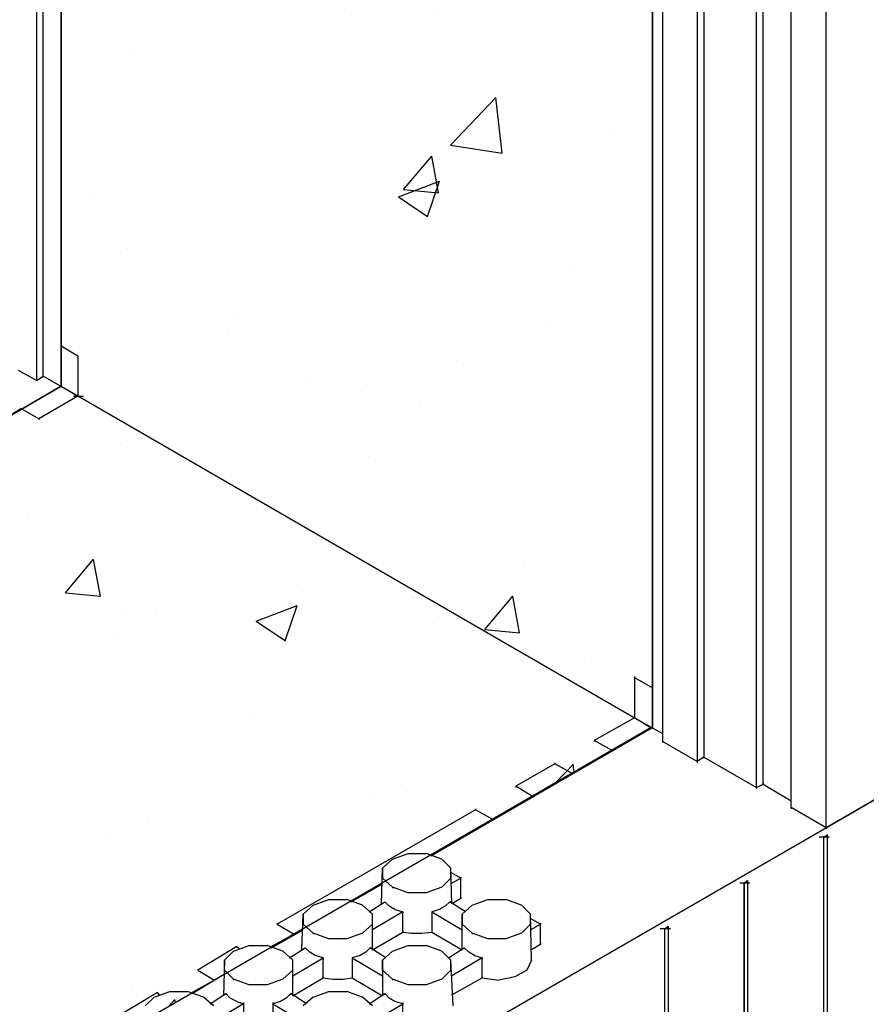
# Model space of a CAD drawing. Units: inches. Extents: x 244 to 348, y 24 to 158.
# Drawn here: x 271 to 278, y 114 to 122 of the extents above; entities that cross this region are included whole.
import ezdxf

# ---------------------------------------------------------------- set-up
doc = ezdxf.new("R2010")
doc.units = ezdxf.units.IN
doc.header["$MEASUREMENT"] = 0
doc.layers.add('Block', color=1, linetype='Continuous')
doc.layers.add('Conc', color=252, linetype='Continuous')
pattern_1 = [(50, (2.805, 22.4113), (3.5863, -0.31376), [0.375, -4.125]), (355, (2.805, 22.4113), (-0.693757, 3.76096), [0.3, -3.3]), (100.4514, (3.1037, 22.3852), (2.892547, 3.447198), [0.3187, -3.50571]), (46.1842, (2.805, 23.4113), (5.336205, -0.827595), [0.5625, -6.1875]), (96.6356, (3.2495, 23.3424), (4.67331, 4.87059), [0.47805, -5.258565]), (351.1842, (2.805, 23.4113), (4.67331, 4.87059), [0.45, -4.95]), (21, (3.305, 23.1613), (2.984535, -2.013094), [0.375, -4.125]), (326, (3.305, 23.1613), (1.216577, 3.62575), [0.3, -3.3]), (71.4514, (3.5536, 22.9936), (4.201113, 1.612652), [0.3187, -3.50571]), (37.5, (2.8049, 22.4113), (0.060799, 1.664469), [0, -3.26, 0, -3.35, 0, -3.3125]), (7.5, (2.8049, 22.4113), (1.315348, 1.972059), [0, -1.91, 0, -3.185, 0, -1.2625]), (327.5, (1.6899, 22.4113), (2.669112, -0.1127744), [0, -1.25, 0, -3.9, 0, -5.175]), (317.5, (1.1899, 22.4113), (2.91593, 0.500525), [0, -1.625, 0, -2.59, 0, -3.675])]

msp = doc.modelspace()

# ---------------------------------------------------------------- hatches: boundary and pattern name
at = {"layer": 'Conc'}
h = msp.add_hatch(dxfattribs=at)
h.set_pattern_fill('AR-CONC', color=256, scale=0.5, style=0)
h.set_pattern_definition(pattern_1)
edge = h.paths.add_edge_path()
edge.add_line((271.0608, 119.1172), (276.1189, 116.1954))
edge.add_line((271.0608, 130.1052), (271.0608, 119.1172))
edge.add_line((271.0608, 130.1052), (276.1189, 127.1834))
edge.add_line((276.1189, 116.205), (276.1189, 127.193))
h = msp.add_hatch(dxfattribs=at)
h.set_pattern_fill('AR-CONC', color=256, scale=0.5, style=0)
h.set_pattern_definition(pattern_1)
edge = h.paths.add_edge_path()
edge.add_line((271.0608, 119.1172), (276.1189, 116.1954))
edge.add_line((276.1093, 116.2002), (261.845, 107.9568))
edge.add_line((256.7869, 110.8786), (261.845, 107.9568))
edge.add_line((256.7869, 110.8786), (271.0608, 119.1172))

# ---------------------------------------------------------------- linework, layer by layer
at = {"layer": 'Block'}
for p, q in [((270.85, 130.1531), (270.85, 119.1651)), ((270.9075, 119.2034), (270.9075, 130.1914)), ((271.0608, 130.1052), (271.0608, 119.4621)), ((271.0608, 119.1172), (271.0608, 130.1052)), ((276.1189, 127.1834), (276.1189, 116.5403)), ((276.1189, 127.1834), (276.1189, 116.1954)), ((276.2051, 127.0684), (276.2051, 116.0804)), ((276.5596, 126.9247), (276.5596, 115.9463)), ((276.5021, 126.896), (276.5021, 115.908)), ((277.0098, 115.6877), (277.0098, 126.6661)), ((277.0673, 115.7164), (277.0673, 126.7044)), ((277.3068, 115.5152), (277.3068, 126.5032)), ((277.6038, 115.3428), (277.6038, 126.3308)), ((263.3299, 107.1042), (290.364, 122.7096)), ((289.7892, 122.3839), (277.6038, 115.3428)), ((271.0608, 119.4621), (271.2045, 119.3759)), ((271.0608, 119.4621), (271.0608, 119.4525)), ((271.2045, 119.3759), (271.2045, 119.031)), ((271.2045, 119.3759), (271.2045, 119.3663)), ((270.85, 119.1651), (270.6968, 119.2513)), ((270.85, 119.1651), (270.9075, 119.2034)), ((270.85, 119.1747), (270.85, 119.1651)), ((271.2045, 119.031), (270.9075, 119.2034)), ((270.9075, 119.2034), (270.9075, 119.1939)), ((271.0608, 119.1172), (256.7869, 110.8786)), ((271.0608, 119.1268), (271.0608, 119.1172)), ((271.0608, 119.1268), (271.0608, 119.1172)), ((271.0608, 119.1172), (271.2045, 119.031)), ((271.2045, 119.031), (270.8692, 118.8394)), ((271.1662, 119.031), (271.2524, 119.031)), ((271.2045, 119.0406), (271.2045, 119.031)), ((271.2045, 119.0406), (271.2045, 119.031)), ((270.3806, 118.7245), (270.7159, 118.9256)), ((270.8692, 118.8394), (270.7159, 118.9256)), ((270.7159, 118.9256), (270.7159, 118.916)), ((270.7159, 118.9256), (270.7159, 118.916)), ((270.8692, 118.8394), (270.8692, 118.8298)), ((275.9656, 116.6361), (275.9656, 116.6265)), ((275.9656, 116.6265), (275.9656, 116.2816)), ((275.9656, 116.6265), (276.1189, 116.5403)), ((276.1189, 116.5498), (276.1189, 116.5403)), ((275.9656, 116.2816), (275.6208, 116.09)), ((275.9656, 116.2912), (275.9656, 116.2816)), ((275.9656, 116.2912), (275.9656, 116.2816)), ((275.9656, 116.2816), (276.2051, 116.1475)), ((276.1093, 116.1954), (275.9656, 116.2816)), ((274.2221, 115.1033), (276.1093, 116.1954)), ((276.1093, 116.205), (276.1093, 116.1954)), ((276.1189, 116.205), (276.1189, 116.1954)), ((275.774, 116.0038), (275.6208, 116.09)), ((275.6208, 116.09), (275.6208, 116.0804)), ((276.5021, 115.908), (276.2051, 116.0804)), ((276.2051, 116.0804), (276.2051, 116.0709)), ((275.774, 116.0038), (275.4387, 115.8026)), ((275.774, 116.0038), (275.774, 115.9942)), ((275.2855, 115.8888), (274.9502, 115.6972)), ((275.2855, 115.8984), (275.2855, 115.8888)), ((275.4387, 115.8026), (275.2855, 115.8888)), ((276.5596, 115.9463), (276.5021, 115.908)), ((276.5021, 115.908), (276.5021, 115.8984)), ((276.5596, 115.9463), (277.0098, 115.6877)), ((276.5596, 115.9463), (276.5596, 115.9367)), ((275.4387, 115.8122), (275.4387, 115.8026)), ((277.0673, 115.726), (277.0673, 115.7164)), ((275.0939, 115.611), (274.9502, 115.6972)), ((274.9502, 115.6972), (274.9502, 115.6877)), ((277.0098, 115.6877), (277.0673, 115.7164)), ((277.0098, 115.6877), (277.0098, 115.6781)), ((277.0673, 115.7164), (277.3068, 115.5727)), ((275.0939, 115.611), (274.7586, 115.4099)), ((275.0939, 115.611), (275.0939, 115.6014)), ((274.6053, 115.4961), (272.9097, 114.5189)), ((274.6053, 115.5056), (274.6053, 115.4961)), ((274.7586, 115.4099), (274.6053, 115.4961)), ((277.6038, 115.3428), (277.3068, 115.5152)), ((277.3068, 115.5152), (277.3068, 115.5056)), ((274.7586, 115.4194), (274.7586, 115.4099)), ((277.6038, 115.3428), (277.6038, 115.3332)), ((277.5463, 115.2662), (277.6325, 115.2662)), ((277.5463, 115.2662), (277.6325, 115.2662)), ((277.6133, 115.2757), (277.5846, 115.2662)), ((277.5846, 104.4123), (277.5846, 115.2662)), ((277.5846, 104.4123), (277.5846, 115.2662)), ((277.5846, 115.2662), (277.5846, 115.2566)), ((277.6038, 115.2757), (277.6133, 115.2757)), ((277.6133, 115.2853), (277.6133, 115.2757)), ((277.6133, 115.2757), (277.6133, 104.4314)), ((273.8964, 115.0746), (273.8102, 114.9979)), ((273.8964, 115.0746), (274.0305, 115.1225)), ((274.0305, 115.1225), (274.1838, 115.1225)), ((274.3179, 115.0746), (274.1838, 115.1225)), ((274.3945, 114.9979), (274.3179, 115.0746)), ((273.8006, 114.6914), (273.8102, 114.9979)), ((273.8102, 114.9979), (273.8102, 114.9117)), ((274.4041, 114.6914), (274.3945, 114.9979)), ((274.3945, 114.9117), (274.3945, 114.9979)), ((273.8964, 114.8351), (273.8102, 114.9117)), ((274.3179, 114.8351), (274.3945, 114.9117)), ((274.4808, 114.9117), (274.3945, 114.9596)), ((274.4808, 114.9117), (274.3945, 114.8638)), ((274.4808, 114.9213), (274.4808, 114.9117)), ((274.4808, 114.7393), (274.4808, 114.9117)), ((276.9044, 114.8734), (276.9332, 114.8925)), ((276.9236, 114.8925), (276.9332, 114.8925)), ((276.9332, 114.8925), (276.9332, 104.0387)), ((276.9332, 114.8925), (276.9332, 114.883)), ((273.5419, 114.7105), (273.8102, 114.8638)), ((274.0305, 114.7872), (273.8964, 114.8351)), ((273.8964, 114.8351), (273.8964, 114.8255)), ((274.3179, 114.8351), (274.1838, 114.7872)), ((276.8661, 114.8734), (276.9523, 114.8734)), ((276.9044, 104.0195), (276.9044, 114.8734)), ((276.9044, 114.8734), (276.9044, 104.0195)), ((276.9044, 114.8734), (276.9044, 114.8638)), ((273.2162, 114.6818), (273.3503, 114.7297)), ((273.3503, 114.7297), (273.5036, 114.7297)), ((273.6377, 114.6818), (273.5036, 114.7297)), ((273.6952, 114.6243), (273.8293, 114.7105)), ((273.8293, 114.7105), (273.8677, 114.6722)), ((273.8293, 114.7105), (273.8293, 114.7009)), ((274.1838, 114.7872), (274.0305, 114.7872)), ((274.385, 114.7105), (274.3466, 114.6722)), ((274.5191, 114.6243), (274.385, 114.7105)), ((274.385, 114.7105), (274.385, 114.7009)), ((274.4808, 114.7393), (274.4041, 114.6914)), ((274.4808, 114.7488), (274.4808, 114.7393)), ((274.5766, 114.6818), (274.7107, 114.7297)), ((274.7107, 114.7297), (274.864, 114.7297)), ((274.9981, 114.6818), (274.864, 114.7297)), ((273.2162, 114.6818), (273.13, 114.6052)), ((273.724, 114.6052), (273.6377, 114.6818)), ((273.9826, 114.6243), (273.724, 114.471)), ((273.9156, 114.6435), (273.8677, 114.6722)), ((273.9156, 114.6435), (273.9826, 114.6243)), ((273.9826, 114.4519), (273.9826, 114.6243)), ((273.9826, 114.6243), (273.9826, 114.6147)), ((274.2987, 114.6435), (274.2317, 114.6243)), ((274.2317, 114.6243), (274.2317, 114.4519)), ((274.2317, 114.6243), (274.4903, 114.471)), ((274.2317, 114.6243), (274.2317, 114.6147)), ((274.3466, 114.6722), (274.2987, 114.6435)), ((274.5766, 114.6818), (274.4903, 114.6052)), ((275.0747, 114.6052), (274.9981, 114.6818)), ((273.1204, 114.2986), (273.13, 114.6052)), ((273.13, 114.6052), (273.13, 114.5189)), ((273.724, 114.2986), (273.724, 114.6052)), ((273.724, 114.5189), (273.724, 114.6052)), ((274.4903, 114.2986), (274.4903, 114.6052)), ((274.4903, 114.6052), (274.4903, 114.5189)), ((275.0843, 114.2124), (275.0747, 114.6052)), ((275.0747, 114.5189), (275.0747, 114.6052)), ((275.1609, 114.5189), (275.0747, 114.5668)), ((272.8618, 114.3178), (273.13, 114.471)), ((272.9097, 114.5285), (272.9097, 114.5189)), ((272.9097, 114.5189), (273.0534, 114.4327)), ((273.2162, 114.4423), (273.13, 114.5189)), ((273.6377, 114.4423), (273.724, 114.5189)), ((273.9826, 114.4615), (273.9826, 114.4519)), ((274.2317, 114.4615), (274.2317, 114.4519)), ((274.5766, 114.4423), (274.4903, 114.5189)), ((274.9981, 114.4423), (275.0747, 114.5189)), ((275.0747, 114.471), (275.1609, 114.5189)), ((275.1609, 114.5285), (275.1609, 114.5189)), ((275.1609, 114.3465), (275.1609, 114.5189)), ((276.186, 114.4806), (276.2722, 114.4806)), ((276.186, 114.4806), (276.2722, 114.4806)), ((276.2243, 114.4806), (276.253, 114.4998)), ((276.2243, 103.6267), (276.2243, 114.4806)), ((276.2243, 103.6267), (276.2243, 114.4806)), ((276.2243, 114.4806), (276.2243, 114.471)), ((276.2434, 114.4998), (276.253, 114.4998)), ((276.253, 114.4998), (276.253, 103.6459)), ((276.253, 114.4998), (276.253, 114.4902)), ((273.0534, 114.4327), (272.8618, 114.3273)), ((273.0534, 114.4423), (273.0534, 114.4327)), ((273.3503, 114.3944), (273.2162, 114.4423)), ((273.2162, 114.4423), (273.2162, 114.4327)), ((273.5036, 114.3944), (273.3503, 114.3944)), ((273.6377, 114.4423), (273.5036, 114.3944)), ((273.724, 114.2986), (273.9826, 114.4519)), ((273.9826, 114.4519), (274.0593, 114.4423)), ((274.0593, 114.4423), (274.1455, 114.4423)), ((274.1455, 114.4423), (274.2317, 114.4519)), ((274.2317, 114.4519), (274.4903, 114.2986)), ((274.7107, 114.3944), (274.5766, 114.4423)), ((274.5766, 114.4423), (274.5766, 114.4327)), ((274.864, 114.3944), (274.7107, 114.3944)), ((274.9981, 114.4423), (274.864, 114.3944)), ((272.5648, 114.3273), (272.2295, 114.1262)), ((272.5361, 114.289), (272.4594, 114.2124)), ((272.5361, 114.289), (272.6702, 114.3369)), ((272.584, 114.3082), (272.5648, 114.3273)), ((272.5648, 114.3273), (272.5648, 114.3178)), ((272.6702, 114.3369), (272.8235, 114.3369)), ((272.9576, 114.289), (272.8235, 114.3369)), ((273.0438, 114.2124), (272.9576, 114.289)), ((273.0151, 114.2315), (273.1492, 114.3178)), ((273.1492, 114.3178), (273.1875, 114.2794)), ((273.1492, 114.3178), (273.1492, 114.3082)), ((273.7048, 114.3178), (273.6665, 114.2794)), ((273.8389, 114.2315), (273.7048, 114.3178)), ((273.7048, 114.3178), (273.7048, 114.3082)), ((273.8964, 114.289), (273.8102, 114.2124)), ((273.8964, 114.289), (274.0305, 114.3369)), ((274.0305, 114.3369), (274.1838, 114.3369)), ((274.3179, 114.289), (274.1838, 114.3369)), ((274.3945, 114.2124), (274.3179, 114.289)), ((274.3754, 114.2315), (274.5095, 114.3178)), ((274.5095, 114.3178), (274.5478, 114.2794)), ((274.5095, 114.3178), (274.5095, 114.3082)), ((275.1609, 114.3465), (275.0843, 114.2986)), ((275.1609, 114.3561), (275.1609, 114.3465)), ((272.4594, 114.2124), (272.4499, 113.9058)), ((272.4594, 114.1262), (272.4594, 114.2124)), ((273.0438, 114.0783), (273.3025, 114.2315)), ((273.0438, 113.9058), (273.0438, 114.2124)), ((273.0438, 114.1262), (273.0438, 114.2124)), ((273.2354, 114.2507), (273.1875, 114.2794)), ((273.3025, 114.2315), (273.2354, 114.2507)), ((273.3025, 114.0591), (273.3025, 114.2315)), ((273.3025, 114.2315), (273.3025, 114.222)), ((273.6186, 114.2507), (273.5515, 114.2315)), ((273.5515, 114.2315), (273.5515, 114.0591)), ((273.5515, 114.2315), (273.8102, 114.0783)), ((273.5515, 114.2315), (273.5515, 114.222)), ((273.6665, 114.2794), (273.6186, 114.2507)), ((273.8102, 114.2124), (273.8102, 113.9058)), ((273.8102, 114.1262), (273.8102, 114.2124)), ((274.4137, 113.8196), (274.3945, 114.2124)), ((274.3945, 114.1262), (274.3945, 114.2124)), ((274.6628, 114.2315), (274.4041, 114.0783)), ((274.5957, 114.2507), (274.5478, 114.2794)), ((274.5957, 114.2507), (274.6628, 114.2315)), ((274.6628, 114.0591), (274.6628, 114.2315)), ((274.6628, 114.2315), (274.6628, 114.222)), ((275.0843, 114.2124), (275.046, 114.1262)), ((272.2295, 114.1357), (272.2295, 114.1262)), ((272.2295, 114.1262), (272.3732, 114.0399)), ((272.5361, 114.0495), (272.4594, 114.1262)), ((272.9576, 114.0495), (273.0438, 114.1262)), ((273.8964, 114.0495), (273.8102, 114.1262)), ((274.3179, 114.0495), (274.3945, 114.1262)), ((275.046, 114.1262), (274.9406, 114.0687)), ((272.1816, 113.925), (272.4499, 114.0878)), ((272.3732, 114.0399), (272.1816, 113.9346)), ((272.3732, 114.0495), (272.3732, 114.0399)), ((272.6702, 114.0016), (272.5361, 114.0495)), ((272.5361, 114.0495), (272.5361, 114.0399)), ((272.9576, 114.0495), (272.8235, 114.0016)), ((273.0438, 113.9058), (273.3025, 114.0591)), ((273.3025, 114.0687), (273.3025, 114.0591)), ((273.3025, 114.0591), (273.3887, 114.0495)), ((273.3887, 114.0495), (273.4749, 114.0495)), ((273.4749, 114.0495), (273.5515, 114.0591)), ((273.5515, 114.0687), (273.5515, 114.0591)), ((273.5515, 114.0591), (273.8102, 113.9058)), ((274.0305, 114.0016), (273.8964, 114.0495)), ((273.8964, 114.0495), (273.8964, 114.0399)), ((274.3179, 114.0495), (274.1838, 114.0016)), ((274.4041, 113.9154), (274.6628, 114.0591)), ((274.6628, 114.0687), (274.6628, 114.0591)), ((274.6628, 114.0591), (274.8065, 114.0399)), ((274.9406, 114.0687), (274.8065, 114.0399)), ((272.8235, 114.0016), (272.6702, 114.0016)), ((274.1838, 114.0016), (274.0305, 114.0016)), ((271.8846, 113.9346), (271.5494, 113.7334)), ((271.8559, 113.8962), (271.7793, 113.8196)), ((271.8559, 113.8962), (271.99, 113.9441)), ((271.9038, 113.9154), (271.8846, 113.9346)), ((271.8846, 113.9346), (271.8846, 113.925)), ((271.99, 113.9441), (272.1433, 113.9441)), ((272.2774, 113.8962), (272.1433, 113.9441)), ((272.3636, 113.8196), (272.2774, 113.8962)), ((272.3349, 113.8388), (272.469, 113.925)), ((272.469, 113.925), (272.5073, 113.8867)), ((272.469, 113.925), (272.469, 113.9154)), ((272.5648, 113.8579), (272.5073, 113.8867)), ((272.9863, 113.8867), (272.9384, 113.8579)), ((273.0246, 113.925), (272.9863, 113.8867)), ((273.1588, 113.8388), (273.0246, 113.925)), ((273.0246, 113.925), (273.0246, 113.9154)), ((273.2162, 113.8962), (273.13, 113.8196)), ((273.2162, 113.8962), (273.3503, 113.9441)), ((273.3503, 113.9441), (273.5036, 113.9441)), ((273.6377, 113.8962), (273.5036, 113.9441)), ((273.724, 113.8196), (273.6377, 113.8962)), ((273.6952, 113.8388), (273.8293, 113.925)), ((273.8293, 113.925), (273.8677, 113.8867)), ((273.8293, 113.925), (273.8293, 113.9154)), ((273.9156, 113.8579), (273.8677, 113.8867)), ((272.6223, 113.8388), (272.3636, 113.6855)), ((272.5648, 113.8579), (272.6223, 113.8388)), ((272.6223, 113.8483), (272.6223, 113.8388)), ((272.6223, 113.8388), (272.6223, 113.6663)), ((272.9384, 113.8579), (272.8714, 113.8388)), ((272.8714, 113.8483), (272.8714, 113.8388)), ((272.8714, 113.8388), (272.8714, 113.6663)), ((272.8714, 113.8388), (273.13, 113.6855)), ((273.724, 113.6855), (273.9826, 113.8388)), ((273.9826, 113.8388), (273.9156, 113.8579)), ((273.9826, 113.8483), (273.9826, 113.8388)), ((273.9826, 113.6663), (273.9826, 113.8388))]:
    msp.add_line(p, q, dxfattribs=at)
at = {"layer": 'Conc'}
for p, q in [((271.0608, 130.1052), (271.0608, 119.1172)), ((276.1189, 116.205), (276.1189, 127.193)), ((256.7869, 110.8786), (271.0608, 119.1172)), ((271.0608, 119.1172), (276.1189, 116.1954)), ((276.1093, 116.2002), (261.845, 107.9568))]:
    msp.add_line(p, q, dxfattribs=at)

doc.saveas('drawing.dxf')
